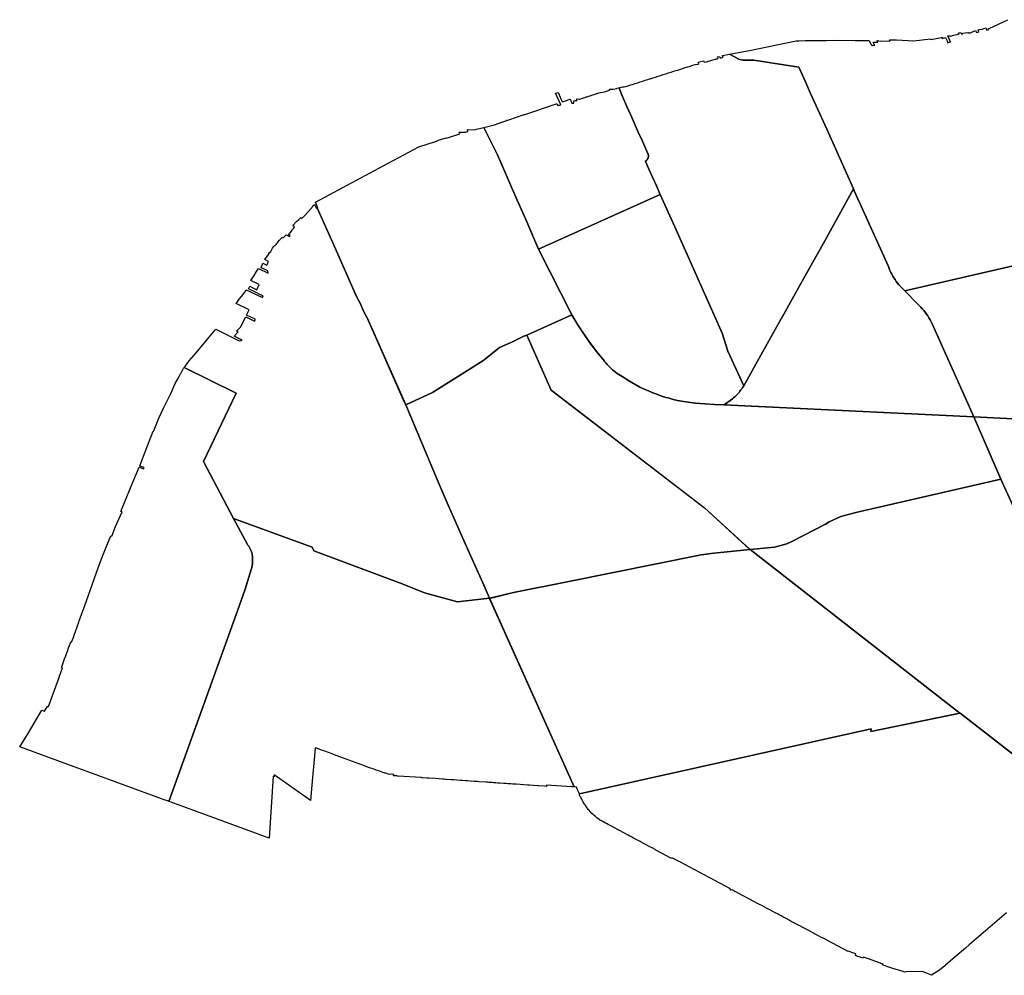
# Model space of a CAD drawing. Units: inches. Extents: x 325894 to 344176, y 4677685 to 4689740.
# Drawn here: x 325894 to 336866, y 4677685 to 4688332 of the extents above; entities that cross this region are included whole.
import ezdxf

# ---------------------------------------------------------------- set-up
doc = ezdxf.new("R2010")
doc.units = ezdxf.units.IN
doc.header["$MEASUREMENT"] = 0
doc.layers.add('Planning_Districts', color=7, linetype='Continuous')

msp = doc.modelspace()

# ---------------------------------------------------------------- linework, layer by layer
at = {"layer": 'Planning_Districts'}
for points in [[(339138.581, 4686092.3003), (335755.6438, 4685311.8448), (335738.7298, 4685327.9898), (335722.3569, 4685344.6833), (335706.5429, 4685361.9072), (335691.305, 4685379.6427), (335676.6597, 4685397.8707), (335662.6229, 4685416.5712), (335649.2099, 4685435.7241), (335636.4352, 4685455.3086), (335624.3127, 4685475.3033), (335612.8555, 4685495.6866), (335602.0762, 4685516.4362), (335591.9863, 4685537.5298), (335582.5969, 4685558.9444), (335573.9182, 4685580.6566), (335289.2585, 4686214.8468), (335194.4854, 4686426.0433), (335185.4094, 4686446.3332), (334891.457, 4687103.4818), (334707.4961, 4687509.9075), (334652.2969, 4687641.0766), (334577.0459, 4687802.1358), (334075.1756, 4687881.4962), (334033.5832, 4687881.2811), (333953.9048, 4687879.907), (333906.2263, 4687890.6506), (333805.584, 4687948.6433), (333964.6253, 4687976.0651), (334028.3401, 4687987.051), (334547.5969, 4688096.6333), (334574.948, 4688097.1688), (334646.3048, 4688098.5665), (334686.0016, 4688099.3439), (334879.877, 4688101.9984), (335008.1346, 4688104.2022), (335205.5333, 4688101.3387), (335361.2577, 4688100.5499), (335383.7891, 4688050.1315), (335390.8681, 4688048.7999), (335397.6707, 4688043.8644), (335406.1957, 4688048.2635), (335422.1144, 4688042.8548), (335404.9444, 4688081.98), (335417.5725, 4688082.663), (335427.8308, 4688083.023), (335436.3953, 4688083.5253), (335444.689, 4688083.1312), (335455.8523, 4688082.905), (335450.2307, 4688100.099), (335486.6124, 4688091.3693), (335593.1344, 4688096.4978), (335588.1889, 4688107.6493), (335665.265, 4688107.9134), (335856.9951, 4688097.4012), (336041.9618, 4688120.2335), (336045.4218, 4688112.4999), (336164.9536, 4688135.1506), (336167.9501, 4688135.7183), (336173.7722, 4688122.4532), (336182.5133, 4688125.2281), (336192.0096, 4688128.2434), (336200.1486, 4688130.827), (336211.8459, 4688134.5403), (336232.5528, 4688088.0086), (336234.5418, 4688083.9975), (336238.1325, 4688075.47), (336246.2748, 4688078.6009), (336254.1672, 4688083.1316), (336260.4026, 4688086.2548), (336261.3392, 4688086.3319), (336267.1912, 4688086.1168), (336237.7431, 4688152.292), (336261.1664, 4688153.7165), (336264.2666, 4688146.7506), (336286.08, 4688151.7975), (336284.5921, 4688155.141), (336313.4859, 4688161.952), (336342.3793, 4688168.7627), (336361.5255, 4688173.2759), (336355.6145, 4688186.5582), (336384.1789, 4688187.083), (336390.3874, 4688173.1553), (336403.3312, 4688175.2616), (336400.5994, 4688181.3901), (336459.8572, 4688191.034), (336462.6078, 4688184.9143), (336489.4464, 4688184.9239), (336519.439, 4688201.61), (336546.1962, 4688210.4501), (336556.0684, 4688188.4725), (336569.9076, 4688192.5256), (336583.392, 4688195.7874), (336573.2077, 4688218.4608), (336600.0629, 4688226.899), (336602.1245, 4688222.3086), (336619.4973, 4688227.6094), (336636.8696, 4688232.9103), (336660.0327, 4688239.9783), (336671.1032, 4688215.5303), (336694.2377, 4688223.6287), (336690.1896, 4688232.6121), (336694.3446, 4688233.3214), (336697.9801, 4688233.8834), (336855.5892, 4688309.1169), (336903.6889, 4688332.0782)], [(337327.5097, 4682113.7947), (336828.094, 4683213.9448), (336526.7382, 4683906.5497), (338805.9959, 4683791.9264)], [(338206.9288, 4679184.3341), (336372.198, 4680606.8806), (336370.9127, 4680606.613), (334033.3309, 4682429.1498), (334305.5652, 4682455.8984), (334443.2606, 4682491.5739), (334498.7914, 4682519.8551), (334873.2122, 4682710.3256), (334912.8419, 4682736.8353), (335044.0428, 4682797.0779), (335212.0426, 4682841.0232), (336828.094, 4683213.9448), (337327.5097, 4682113.7947)], [(336890.0001, 4678381.4452), (336474.2894, 4678023.5626), (336434.176, 4677989.0292), (336318.628, 4677889.5541), (336211.7037, 4677797.5032), (336203.0738, 4677790.0738), (336145.2998, 4677740.3368), (336056.237, 4677684.933), (335973.1158, 4677720.7308), (335955.3947, 4677728.3626), (335772.5009, 4677721.8119), (335757.3471, 4677721.2691), (335728.1085, 4677729.4236), (335633.744, 4677755.7411), (335579.1407, 4677774.8723), (335538.2249, 4677789.0045), (335509.4011, 4677798.9607), (335514.7154, 4677810.0244), (335340.6979, 4677871.1731), (335319.1181, 4677878.7561), (335297.5528, 4677886.3342), (335293.492, 4677874.8303), (335271.9122, 4677882.4132), (335258.4323, 4677887.1497), (335222.2187, 4677899.8742), (335209.3719, 4677904.3884), (335210.7474, 4677925.3274), (335190.4671, 4677932.0002), (335127.6199, 4677952.6784), (335127.5028, 4677949.2933), (335127.4911, 4677948.9631), (334950.0588, 4678042.9684), (334861.2889, 4678089.9999), (334823.2636, 4678110.1458), (334796.3148, 4678124.4237), (334751.5791, 4678148.1251), (334738.261, 4678155.1811), (334715.2344, 4678167.4368), (334680.0549, 4678186.1607), (334644.8748, 4678204.8846), (334621.4216, 4678217.3673), (334586.242, 4678236.0912), (334551.062, 4678254.8152), (334527.6088, 4678267.2975), (334492.4291, 4678286.0214), (334468.9759, 4678298.5042), (334433.7963, 4678317.228), (334398.6163, 4678335.952), (334379.6805, 4678346.0301), (334360.7448, 4678356.1086), (334337.2915, 4678368.591), (334313.0631, 4678381.4865), (334288.121, 4678394.7613), (334245.2589, 4678417.5741), (334216.9909, 4678432.6192), (334190.0689, 4678446.9484), (334163.1465, 4678461.2771), (334136.2244, 4678475.6062), (334109.3017, 4678489.9349), (334082.38, 4678504.2641), (334017.7673, 4678538.6533), (333947.7703, 4678575.9086), (333833.907, 4678636.5111), (333819.9703, 4678633.5636), (333806.012, 4678651.1851), (333250.4914, 4678947.6767), (333162.5012, 4678994.7969), (333158.6282, 4678987.5643), (332984.5452, 4679080.5286), (332973.787, 4679086.2776), (332948.2366, 4679099.9312), (332941.5123, 4679103.5247), (332923.7596, 4679113.0114), (332917.0353, 4679116.6049), (332818.5002, 4679169.2607), (332809.6234, 4679174.0042), (332800.7459, 4679178.7486), (332749.7743, 4679205.9877), (332744.3984, 4679208.8604), (332733.639, 4679214.6102), (332714.8104, 4679224.6719), (332704.0534, 4679230.4205), (332693.296, 4679236.1695), (332675.5757, 4679245.639), (332619.0885, 4679275.8253), (332578.7415, 4679297.3867), (332567.9845, 4679303.1353), (332555.4092, 4679309.8554), (332531.0567, 4679322.869), (332483.1153, 4679348.4888), (332450.8381, 4679365.7379), (332433.0855, 4679375.2249), (332423.3378, 4679380.4366), (332412.5796, 4679386.1884), (332407.2005, 4679389.0644), (332401.8209, 4679391.9403), (332391.0635, 4679397.6917), (332380.3053, 4679403.4435), (332369.5474, 4679409.1949), (332358.7896, 4679414.9468), (332355.9335, 4679416.4737), (332341.0996, 4679427.1451), (332325.0056, 4679439.4731), (332309.1203, 4679452.4631), (332309.2864, 4679452.7746), (332295.6906, 4679464.8602), (332286.4645, 4679473.4572), (332270.64, 4679489.0061), (332252.4999, 4679508.2006), (332238.2979, 4679524.371), (332230.2032, 4679534.0865), (332222.3346, 4679543.9083), (332216.0309, 4679552.0642), (332215.9111, 4679552.2222), (332208.4497, 4679562.2359), (332201.2105, 4679572.3475), (332194.1911, 4679582.554), (332187.3852, 4679592.8603), (332180.7952, 4679603.2592), (332174.4205, 4679613.748), (332169.1675, 4679624.7783), (332166.5415, 4679630.2937), (332163.593, 4679635.6508), (332157.8576, 4679646.4274), (332152.3225, 4679657.3118), (332149.6351, 4679662.7842), (332146.9991, 4679668.281), (332145.7602, 4679670.9103), (332138.4549, 4679677.7779), (332137.2007, 4679680.5576), (332131.1506, 4679694.087), (332131.0707, 4679707.0702), (332131.0707, 4679707.0702), (335381.0275, 4680431.3121), (335380.0091, 4680400.2314), (336372.198, 4680606.8806), (338206.9288, 4679184.3341)]]:
    msp.add_lwpolyline(points, dxfattribs=at)
for points in [[(335127.7525, 4686339.3219), (334864.9588, 4685867.5654), (334596.0472, 4685385.0641), (334409.5149, 4685049.9638), (334366.2361, 4684972.3885), (334154.7113, 4684592.7033), (333964.4204, 4684251.261), (333786.7632, 4684640.5782), (333723.6496, 4684838.0664), (333192.9318, 4686024.0568), (333032.5292, 4686383.4385), (332988.5775, 4686482.1164), (332945.3214, 4686579.2322), (332905.5994, 4686668.4138), (332866.2071, 4686756.8552), (332868.126, 4686757.9212), (332870.0073, 4686759.0522), (332871.8488, 4686760.247), (332873.6483, 4686761.5042), (332875.4037, 4686762.8221), (332877.1131, 4686764.1994), (332878.7742, 4686765.6345), (332880.3853, 4686767.1255), (332881.9444, 4686768.6707), (332883.4497, 4686770.2685), (332884.8994, 4686771.9168), (332886.2919, 4686773.6138), (332887.6254, 4686775.3575), (332888.8984, 4686777.1457), (332890.1096, 4686778.9765), (332891.2574, 4686780.8477), (332892.3404, 4686782.7571), (332893.3575, 4686784.7024), (332894.3073, 4686786.6813), (332895.1889, 4686788.6916), (332896.0012, 4686790.731), (332896.7432, 4686792.797), (332897.414, 4686794.8871), (332898.0129, 4686796.999), (332898.5391, 4686799.1301), (332898.9922, 4686801.2779), (332899.3714, 4686803.4401), (332899.6764, 4686805.614), (332899.9068, 4686807.797), (332900.0624, 4686809.9866), (332900.1429, 4686812.1802), (332900.1483, 4686814.3754), (332900.0786, 4686816.5694), (332899.9338, 4686818.7598), (332899.7141, 4686820.9439), (332899.4198, 4686823.1192), (332899.0513, 4686825.2832), (332898.6088, 4686827.4333), (332898.093, 4686829.567), (332897.5045, 4686831.6817), (332896.844, 4686833.7751), (332878.9271, 4686875.4409), (332832.5712, 4686977.7085), (332787.1455, 4687079.5689), (332741.3969, 4687182.1538), (332703.7085, 4687266.6653), (332660.3601, 4687363.8684), (332609.9796, 4687476.8391), (332601.3405, 4687501.0697), (332575.3256, 4687574.0351), (332582.5049, 4687575.6131), (332612.2836, 4687582.2311), (332628.9919, 4687585.4562), (332643.0723, 4687588.738), (332672.2212, 4687595.9061), (332676.3394, 4687596.548), (332700.9837, 4687604.6485), (332722.8551, 4687611.6791), (332751.199, 4687620.669), (332780.0336, 4687629.9779), (332808.6262, 4687639.1182), (332837.1875, 4687648.353), (332865.7895, 4687657.465), (332894.3944, 4687666.5665), (332912.5961, 4687671.7454), (332912.6769, 4687671.498), (332914.9434, 4687672.2361), (332914.863, 4687672.4834), (332920.8049, 4687674.3443), (332951.8382, 4687684.3163), (332980.5256, 4687693.1664), (333009.132, 4687702.2636), (333033.344, 4687709.8201), (333066.2929, 4687720.5046), (333094.9307, 4687729.6793), (333123.5384, 4687738.7712), (333152.1276, 4687747.9196), (333180.7801, 4687756.8682), (333209.4298, 4687765.826), (333238.0616, 4687774.8415), (333261.1959, 4687782.0976), (333281.468, 4687788.6203), (333310.0597, 4687797.7634), (333338.693, 4687806.7733), (333367.2783, 4687815.9356), (333396.1397, 4687824.9203), (333421.9555, 4687832.3252), (333454.7002, 4687838.2428), (333461.6237, 4687839.5574), (333453.0029, 4687858.7878), (333514.6948, 4687871.9888), (333521.3219, 4687857.2036), (333548.7555, 4687864.0958), (333570.8401, 4687868.8204), (333596.0947, 4687876.2115), (333644.7457, 4687891.2591), (333649.5687, 4687892.3138), (333657.6643, 4687894.2415), (333666.1455, 4687897.1333), (333671.928, 4687899.4469), (333677.0349, 4687902.8535), (333670.2512, 4687917.9865), (333692.0138, 4687921.6268), (333699.251, 4687905.4834), (333703.306, 4687906.6309), (333710.961, 4687908.6331), (333720.4997, 4687910.8706), (333727.331, 4687913.5803), (333732.6899, 4687915.8716), (333724.2532, 4687934.6203), (333805.584, 4687948.6433), (333906.2263, 4687890.6506), (333953.9048, 4687879.907), (334033.5832, 4687881.2811), (334075.1756, 4687881.4962), (334577.0459, 4687802.1358), (334652.2969, 4687641.0766), (334707.4961, 4687509.9075), (334891.457, 4687103.4818), (335185.4094, 4686446.3332), (335127.7525, 4686339.3219)], [(332988.5775, 4686482.1164), (333032.5292, 4686383.4385), (331675.0403, 4685774.9531), (331533.3553, 4686105.3766), (331421.0164, 4686354.3092), (331217.6526, 4686827.7364), (331066.1436, 4687132.1496), (331183.7278, 4687162.2574), (331277.6754, 4687193.894), (331277.1519, 4687195.7935), (331321.231, 4687207.9468), (331320.4027, 4687209.7889), (331345.2857, 4687216.6484), (331515.8277, 4687274.0436), (331522.769, 4687276.3798), (331577.6112, 4687294.8635), (331796.4444, 4687368.618), (331840.0696, 4687383.321), (331865.8989, 4687392.0264), (331880.4472, 4687396.9296), (331887.1444, 4687378.4219), (331908.4537, 4687381.2753), (331925.071, 4687381.7252), (331866.18, 4687515.1851), (331893.1216, 4687519.8716), (331938.7428, 4687416.3572), (331987.9018, 4687432.932), (332023.5041, 4687444.9369), (332026.7126, 4687446.0157), (332045.8511, 4687402.3804), (332049.5249, 4687402.4913), (332068.5468, 4687401.9056), (332069.3247, 4687427.1009), (332084.9303, 4687431.8738), (332096.347, 4687431.8606), (332101.7625, 4687427.346), (332103.7327, 4687450.2277), (332129.8849, 4687446.5809), (332134.9515, 4687448.2463), (332154.8847, 4687453.0166), (332164.0484, 4687457.3817), (332175.048, 4687461.1288), (332180.7579, 4687462.9777), (332192.3755, 4687466.739), (332207.3532, 4687471.1093), (332216.142, 4687473.6736), (332237.8647, 4687480.8765), (332260.3699, 4687488.3382), (332260.7347, 4687487.397), (332269.0343, 4687491.2109), (332269.374, 4687491.3235), (332307.3234, 4687502.9653), (332322.6939, 4687508.1324), (332328.383, 4687510.0453), (332336.1249, 4687512.648), (332347.0111, 4687515.6998), (332351.071, 4687517.3656), (332365.3342, 4687521.3314), (332411.3209, 4687529.5589), (332433.4966, 4687535.4894), (332445.8101, 4687538.1706), (332470.8585, 4687545.9876), (332466.2176, 4687556.3838), (332486.8094, 4687557.8244), (332507.6753, 4687559.2843), (332548.1877, 4687564.768), (332547.488, 4687567.9163), (332575.3256, 4687574.0351), (332601.3405, 4687501.0697), (332609.9796, 4687476.8391), (332660.3601, 4687363.8684), (332703.7085, 4687266.6653), (332741.3969, 4687182.1538), (332787.1455, 4687079.5689), (332832.5712, 4686977.7085), (332878.9271, 4686875.4409), (332896.844, 4686833.7751), (332897.5045, 4686831.6817), (332898.093, 4686829.567), (332898.6088, 4686827.4333), (332899.0513, 4686825.2832), (332899.4198, 4686823.1192), (332899.7141, 4686820.9439), (332899.9338, 4686818.7598), (332900.0786, 4686816.5694), (332900.1483, 4686814.3754), (332900.1429, 4686812.1802), (332900.0624, 4686809.9866), (332899.9068, 4686807.797), (332899.6764, 4686805.614), (332899.3714, 4686803.4401), (332898.9922, 4686801.2779), (332898.5391, 4686799.1301), (332898.0129, 4686796.999), (332897.414, 4686794.8871), (332896.7432, 4686792.797), (332896.0012, 4686790.731), (332895.1889, 4686788.6916), (332894.3073, 4686786.6813), (332893.3575, 4686784.7024), (332892.3404, 4686782.7571), (332891.2574, 4686780.8477), (332890.1096, 4686778.9765), (332888.8984, 4686777.1457), (332887.6254, 4686775.3575), (332886.2919, 4686773.6138), (332884.8994, 4686771.9168), (332883.4497, 4686770.2685), (332881.9444, 4686768.6707), (332880.3853, 4686767.1255), (332878.7742, 4686765.6345), (332877.1131, 4686764.1994), (332875.4037, 4686762.8221), (332873.6483, 4686761.5042), (332871.8488, 4686760.247), (332870.0073, 4686759.0522), (332868.126, 4686757.9212), (332866.2071, 4686756.8552), (332905.5994, 4686668.4138), (332945.3214, 4686579.2322), (332988.5775, 4686482.1164)], [(331674.9886, 4685774.9299), (332048.1388, 4685042.0268), (331545.0081, 4684815.5084), (331511.9766, 4684805.2118), (331385.8489, 4684743.7494), (331241.9001, 4684678.8635), (331066.3178, 4684537.9105), (330782.9142, 4684358.5818), (330495.8233, 4684180.0044), (330195.299, 4684041.3112), (330181.4172, 4684067.7435), (329765.9804, 4685008.8926), (329726.2693, 4685083.0858), (329691.2309, 4685165.0267), (329645.6058, 4685249.0945), (329397.9528, 4685810.9336), (329208.0156, 4686235.3855), (329212.8602, 4686235.842), (329217.7312, 4686235.7916), (329190.5786, 4686297.9456), (329953.5102, 4686707.1747), (330342.3315, 4686915.7344), (330537.5473, 4686980.474), (330560.9447, 4686988.2308), (330646.3909, 4687016.5698), (330647.7368, 4687013.565), (330683.5791, 4687024.6656), (330797.0746, 4687059.8154), (330791.6717, 4687077.2982), (330861.1683, 4687079.6653), (330888.8525, 4687086.754), (330883.5692, 4687107.4386), (330965.6705, 4687106.4232), (330983.3974, 4687110.9622), (331066.1436, 4687132.1496), (331217.6526, 4686827.7364), (331421.0164, 4686354.3092), (331533.3553, 4686105.3766), (331675.0403, 4685774.9531), (331674.9886, 4685774.9299)], [(333192.9318, 4686024.0568), (333723.6496, 4684838.0664), (333786.7632, 4684640.5782), (333964.4204, 4684251.261), (333950.0251, 4684235.0676), (333940.6821, 4684220.6059), (333930.8698, 4684206.4585), (333920.5985, 4684192.6406), (333909.8795, 4684179.1671), (333898.7243, 4684166.0525), (333887.1448, 4684153.3109), (333875.1535, 4684140.9561), (333862.7635, 4684129.0012), (333849.9879, 4684117.4593), (333836.8405, 4684106.3426), (333744.7565, 4684042.6137), (333637.37, 4684044.9448), (333530.1324, 4684051.059), (333423.1769, 4684060.9484), (333316.6364, 4684074.601), (333269.5613, 4684082.1045), (333222.7482, 4684091.0997), (333176.2446, 4684101.5775), (333130.0973, 4684113.5273), (333084.3528, 4684126.9372), (333039.0575, 4684141.7933), (332994.257, 4684158.081), (332949.9964, 4684175.7835), (332901.3109, 4684195.1588), (332853.3389, 4684216.2388), (332806.1401, 4684238.9974), (332759.7732, 4684263.4062), (332714.2959, 4684289.435), (332669.7648, 4684317.0513), (332626.2352, 4684346.2207), (332607.1996, 4684356.4871), (332588.5116, 4684367.3733), (332570.1913, 4684378.8677), (332552.2586, 4684390.9578), (332534.7328, 4684403.6306), (332517.6328, 4684416.8724), (332500.9771, 4684430.6688), (332484.7838, 4684445.0051), (332469.0702, 4684459.8656), (332453.8534, 4684475.2344), (332439.1497, 4684491.0948), (332424.9751, 4684507.4298), (332411.3448, 4684524.2217), (332398.2736, 4684541.4524), (332321.7983, 4684635.7792), (332248.6639, 4684732.7192), (332178.9598, 4684832.1544), (332112.7709, 4684933.9633), (332050.178, 4685038.0216), (331675.3795, 4685774.1622), (331675.0403, 4685774.9531), (333032.5292, 4686383.4385), (333192.9318, 4686024.0568)], [(335899.8252, 4685165.0004), (335917.7006, 4685147.466), (335934.9994, 4685129.3624), (335951.7034, 4685110.7087), (335967.7951, 4685091.5243), (335983.2577, 4685071.8293), (335998.0751, 4685051.6444), (336012.2317, 4685030.9907), (336025.7126, 4685009.8898), (336038.5039, 4684988.3638), (336050.5919, 4684966.4352), (336061.9642, 4684944.127), (336526.8377, 4683905.8274), (333744.5808, 4684042.4958), (333836.8405, 4684106.3426), (333849.9879, 4684117.4593), (333862.7635, 4684129.0012), (333875.1535, 4684140.9561), (333887.1448, 4684153.3109), (333898.7243, 4684166.0525), (333909.8795, 4684179.1671), (333920.5985, 4684192.6406), (333930.8698, 4684206.4585), (333940.6821, 4684220.6059), (333950.0251, 4684235.0676), (333964.4204, 4684251.261), (334154.7113, 4684592.7033), (334366.2361, 4684972.3885), (334409.5149, 4685049.9638), (334596.0472, 4685385.0641), (334864.9588, 4685867.5654), (335127.7525, 4686339.3219), (335185.4094, 4686446.3332), (335194.4854, 4686426.0433), (335289.2585, 4686214.8468), (335573.9182, 4685580.6566), (335582.5969, 4685558.9444), (335591.9863, 4685537.5298), (335602.0762, 4685516.4362), (335612.8555, 4685495.6866), (335624.3127, 4685475.3033), (335636.4352, 4685455.3086), (335649.2099, 4685435.7241), (335662.6229, 4685416.5712), (335676.6597, 4685397.8707), (335691.305, 4685379.6427), (335706.5429, 4685361.9072), (335722.3569, 4685344.6833), (335738.7298, 4685327.9898), (335755.6438, 4685311.8448), (335899.8252, 4685165.0004)], [(329208.0156, 4686235.3855), (329397.9528, 4685810.9336), (329645.6058, 4685249.0945), (329691.2309, 4685165.0267), (329726.2693, 4685083.0858), (329765.9804, 4685008.8926), (330195.299, 4684041.3112), (330545.7863, 4683208.6881), (330668.4218, 4682922.9793), (330917.3077, 4682362.7831), (331054.2434, 4682058.657), (331128.3629, 4681885.214), (330774.209, 4681846.5086), (330403.9183, 4681947.9486), (330156.552, 4682046.3188), (329171.6692, 4682414.1501), (329152.6324, 4682455.332), (328276.4849, 4682774.4966), (327943.8943, 4683409.6524), (328308.3537, 4684171.3082), (327726.5213, 4684455.582), (327733.2195, 4684463.5177), (327761.7252, 4684501.6421), (327772.2772, 4684516.8604), (327783.3825, 4684530.0901), (327859.9606, 4684621.9904), (327985.8056, 4684772.2048), (328079.6514, 4684884.0016), (328341.8446, 4684755.0964), (328357.8349, 4684757.171), (328367.412, 4684759.4961), (328373.9177, 4684761.6679), (328284.3353, 4684805.4913), (328330.057, 4684853.1492), (328311.9762, 4684861.9942), (328357.6987, 4684909.6521), (328385.3392, 4684966.1545), (328412.9801, 4685022.6575), (328512.4248, 4684974.0094), (328516.5103, 4684984.8304), (328518.0729, 4684990.5024), (328517.9827, 4684993.6987), (328421.8257, 4685040.7385), (328449.7013, 4685097.7205), (328304.7799, 4685168.6158), (328318.6227, 4685184.6264), (328341.5438, 4685217.1745), (328367.6559, 4685249.6924), (328401.9329, 4685296.0965), (328419.3834, 4685323.0875), (328599.6129, 4685235.6762), (328608.3664, 4685253.802), (328579.4249, 4685267.8386), (328522.7522, 4685295.325), (328443.4491, 4685333.787), (328453.3423, 4685354.6731), (328457.2418, 4685362.3487), (328484.9574, 4685348.9068), (328536.5454, 4685323.8864), (328564.4303, 4685381.6268), (328469.2113, 4685427.8083), (328506.7194, 4685483.6383), (328533.6188, 4685527.4846), (328554.4081, 4685561.1163), (328662.2079, 4685509.0558), (328658.0312, 4685533.425), (328586.6507, 4685567.8978), (328605.5331, 4685618.2203), (328646.7274, 4685598.3259), (328666.6522, 4685639.5831), (328624.5489, 4685659.9163), (328632.9003, 4685671.4154), (328671.9192, 4685720.9819), (328671.2122, 4685722.1816), (328672.0394, 4685728.7656), (328679.5132, 4685737.8163), (328692.1182, 4685750.6169), (328700.6693, 4685765.742), (328712.8519, 4685787.6758), (328723.1568, 4685799.7396), (328727.5647, 4685807.8079), (328732.4503, 4685812.5745), (328736.2926, 4685814.8169), (328741.4012, 4685816.2849), (328753.4627, 4685825.5411), (328771.5623, 4685853.4987), (328789.5886, 4685873.8498), (328798.3554, 4685884.9156), (328807.1008, 4685893.6991), (328812.5197, 4685900.9962), (328815.0718, 4685904.3235), (328817.6992, 4685906.171), (328829.2228, 4685900.578), (328863.0039, 4685935.4498), (328902.2378, 4685916.4061), (328907.5117, 4685927.2716), (328889.9385, 4685935.8009), (328907.5256, 4685959.0052), (328922.9829, 4685977.1706), (328930.0218, 4685987.1916), (328934.5702, 4685992.9182), (328939.0454, 4685999.2533), (328944.8557, 4686006.4142), (328956.7053, 4686022.8923), (328937.4144, 4686038.4427), (328980.3592, 4686081.8257), (329005.0696, 4686106.8194), (329027.3068, 4686129.3119), (329037.061, 4686120.8661), (329040.6769, 4686117.7355), (329042.6995, 4686120.0183), (329070.8068, 4686151.7404), (329159.1631, 4686251.4577), (329157.7149, 4686254.7815), (329181.0011, 4686274.2216), (329201.7862, 4686228.1546), (329204.6755, 4686232.3778), (329208.0156, 4686235.3855)], [(339138.581, 4686092.3003), (339931.793, 4684281.0979), (339927.1913, 4684264.7834), (338989.9499, 4683846.1135), (338805.9959, 4683791.9264), (336526.5092, 4683906.5613), (336061.9642, 4684944.127), (336050.5919, 4684966.4352), (336038.5039, 4684988.3638), (336025.7126, 4685009.8898), (336012.2317, 4685030.9907), (335998.0751, 4685051.6444), (335983.2577, 4685071.8293), (335967.7951, 4685091.5243), (335951.7034, 4685110.7087), (335934.9994, 4685129.3624), (335917.7006, 4685147.466), (335899.8252, 4685165.0004), (335755.6438, 4685311.8448), (339138.581, 4686092.3003)], [(336527.0572, 4683905.8166), (336828.094, 4683213.9448), (335212.0426, 4682841.0232), (335044.0428, 4682797.0779), (334912.8419, 4682736.8353), (334873.2122, 4682710.3256), (334498.7914, 4682519.8551), (334443.2606, 4682491.5739), (334305.5652, 4682455.8984), (334033.3309, 4682429.1498), (334031.0032, 4682430.9646), (333523.5496, 4682893.5697), (333523.2747, 4682893.7805), (331815.5459, 4684203.8906), (331545.0081, 4684815.5084), (332047.9227, 4685041.9295), (332110.8581, 4684937.0244), (332177.4456, 4684834.3986), (332247.6026, 4684734.179), (332321.2423, 4684636.49), (332398.2736, 4684541.4524), (332411.3448, 4684524.2217), (332424.9751, 4684507.4298), (332439.1497, 4684491.0948), (332453.8534, 4684475.2344), (332469.0702, 4684459.8656), (332484.7838, 4684445.0051), (332500.9771, 4684430.6688), (332517.6328, 4684416.8724), (332534.7328, 4684403.6306), (332552.2586, 4684390.9578), (332570.1913, 4684378.8677), (332588.5116, 4684367.3733), (332607.1996, 4684356.4871), (332626.2352, 4684346.2207), (332669.7648, 4684317.0513), (332714.2959, 4684289.435), (332759.7732, 4684263.4062), (332806.1401, 4684238.9974), (332853.3389, 4684216.2388), (332901.3109, 4684195.1588), (332949.9964, 4684175.7835), (332994.257, 4684158.081), (333039.0575, 4684141.7933), (333084.3528, 4684126.9372), (333130.0973, 4684113.5273), (333176.2446, 4684101.5775), (333222.7482, 4684091.0997), (333269.5613, 4684082.1045), (333316.6364, 4684074.601), (333422.4721, 4684061.0263), (333528.7181, 4684051.165), (333635.2443, 4684045.0292), (333741.9199, 4684042.6266), (336527.0572, 4683905.8166)], [(333523.5496, 4682893.5697), (334033.0272, 4682429.1195), (333628.0896, 4682388.7896), (333486.6581, 4682370.4373), (331994.0097, 4682069.8367), (331395.7523, 4681950.5584), (331131.769, 4681885.5862), (331128.3629, 4681885.214), (331054.2434, 4682058.657), (330917.3077, 4682362.7831), (330668.4218, 4682922.9793), (330545.7863, 4683208.6881), (330195.299, 4684041.3112), (330495.8233, 4684180.0044), (330782.9142, 4684358.5818), (331066.3178, 4684537.9105), (331241.9001, 4684678.8635), (331385.8489, 4684743.7494), (331511.9766, 4684805.2118), (331545.0081, 4684815.5084), (331815.5459, 4684203.8906), (333523.5496, 4682893.5697)], [(328339.3192, 4681796.5509), (327555.1113, 4679622.4253), (327540.8095, 4679627.6358), (327505.0376, 4679640.8128), (327476.3847, 4679651.3409), (326665.4009, 4679948.9543), (326544.1014, 4679993.3196), (326209.1439, 4680116.1773), (325894.4088, 4680231.8964), (325992.9783, 4680385.4572), (326140.236, 4680639.1374), (326172.6824, 4680627.2376), (326180.2774, 4680645.6107), (326206.6126, 4680684.2072), (326216.7932, 4680680.4773), (326217.0492, 4680681.6572), (326321.7871, 4680973.6584), (326336.8207, 4681015.5703), (326338.5549, 4681020.4045), (326348.3577, 4681047.7341), (326351.7537, 4681057.2016), (326371.1584, 4681111.3009), (326360.8489, 4681115.0761), (326371.0286, 4681145.1988), (326383.8188, 4681175.9838), (326387.6987, 4681189.9331), (326395.2379, 4681212.3209), (326407.0165, 4681242.586), (326418.5503, 4681276.9572), (326429.0902, 4681304.6209), (326435.9044, 4681323.5145), (326439.7571, 4681333.2589), (326448.816, 4681359.3134), (326459.0778, 4681389.3248), (326463.2499, 4681398.7548), (326472.9866, 4681395.1896), (326495.8406, 4681458.9044), (326500.9875, 4681473.2585), (326516.428, 4681516.3206), (326553.4852, 4681619.6691), (326558.6322, 4681634.0233), (326598.7281, 4681745.8474), (326607.3747, 4681769.9623), (326609.0217, 4681774.5555), (326609.4334, 4681775.7038), (326616.2413, 4681794.6903), (326724.883, 4682097.6803), (326755.7639, 4682183.8042), (326816.6423, 4682353.5874), (326910.8789, 4682581.9927), (326919.4561, 4682578.8088), (326960.585, 4682685.8819), (327034.4571, 4682847.5759), (327022.2267, 4682852.0355), (327156.3095, 4683179.2469), (327224.3033, 4683345.1778), (327276.0736, 4683326.565), (327278.4314, 4683335.3789), (327281.4756, 4683341.4205), (327232.3773, 4683358.9565), (327245.2044, 4683392.6031), (327292.5127, 4683516.6979), (327379.9042, 4683745.9345), (327384.0019, 4683744.2721), (327444.9842, 4683891.6901), (327498.3801, 4684003.8657), (327524.3636, 4684057.0555), (327531.5092, 4684071.6832), (327537.6934, 4684084.3427), (327541.3723, 4684091.874), (327578.6404, 4684168.1645), (327593.3903, 4684201.1919), (327601.6019, 4684219.5793), (327628.5215, 4684279.8574), (327652.7948, 4684324.4632), (327658.9598, 4684335.7921), (327668.9882, 4684354.2212), (327686.9884, 4684387.3002), (327689.3966, 4684391.7252), (327719.8339, 4684447.659), (327726.5213, 4684455.582), (328308.3537, 4684171.3082), (327943.8943, 4683409.6524), (328276.4849, 4682774.4966), (328431.0796, 4682485.0979), (328436.3821, 4682478.7858), (328441.4636, 4682472.2947), (328446.3182, 4682465.632), (328450.94, 4682458.8058), (328455.3234, 4682451.8242), (328459.4634, 4682444.6955), (328463.3549, 4682437.4282), (328466.9933, 4682430.0309), (328470.3744, 4682422.5125), (328473.494, 4682414.8818), (328476.3484, 4682407.1482), (328478.9343, 4682399.3206), (328481.2485, 4682391.4085), (328483.2885, 4682383.4212), (328485.0515, 4682375.3682), (328486.5356, 4682367.2593), (328487.7391, 4682359.1039), (328488.6604, 4682350.9119), (328489.2985, 4682342.693), (328489.6527, 4682334.457), (328489.7224, 4682326.2136), (328489.5076, 4682317.9727), (328489.8283, 4682307.645), (328489.8121, 4682297.3123), (328489.4588, 4682286.9856), (328488.7691, 4682276.6759), (328487.7435, 4682266.3942), (328486.3832, 4682256.1513), (328484.6896, 4682245.9584), (328482.6645, 4682235.826), (328480.3101, 4682225.7651), (328477.6289, 4682215.7863), (328408.144, 4681987.0462), (328339.3192, 4681796.5509)], [(331128.3629, 4681885.214), (332072.5817, 4679784.0308), (332045.966, 4679785.6466), (331764.8188, 4679803.2924), (331763.8969, 4679789.5983), (331743.8173, 4679791.0027), (331678.4079, 4679795.5771), (331663.8044, 4679796.5981), (331576.4889, 4679802.7045), (331556.4093, 4679804.1089), (331425.2853, 4679813.2791), (331389.0812, 4679815.8108), (331369.0016, 4679817.2152), (331332.7983, 4679819.7469), (331310.8934, 4679821.2789), (331288.9886, 4679822.8106), (331245.1789, 4679825.8746), (331223.2737, 4679827.4063), (331201.6731, 4679828.9171), (331174.5972, 4679830.8108), (331159.9941, 4679831.8322), (331152.6919, 4679832.3425), (331145.391, 4679832.8531), (331138.0893, 4679833.3638), (331123.4858, 4679834.3852), (331108.8827, 4679835.4065), (331101.581, 4679835.9168), (331086.9775, 4679836.9381), (331014.2654, 4679842.0233), (330994.1854, 4679843.4277), (330959.6856, 4679845.8237), (330914.9614, 4679848.9296), (330883.9288, 4679851.0848), (330870.2379, 4679852.0355), (330862.9354, 4679852.5426), (330826.7308, 4679855.0571), (330806.6509, 4679856.4515), (330726.6206, 4679862.0093), (330712.0172, 4679863.0235), (330704.7146, 4679863.5305), (330646.3003, 4679867.5875), (330639.3028, 4679868.0733), (330619.2227, 4679869.4677), (330612.2108, 4679869.9547), (330604.9086, 4679870.4617), (330524.5887, 4679876.0396), (330451.8742, 4679881.0895), (330431.7946, 4679882.4887), (330380.9775, 4679886.0361), (330373.6765, 4679886.5457), (330366.3756, 4679887.0556), (330112.701, 4679904.7641), (330111.2136, 4679904.8676), (330103.9074, 4679905.3775), (330096.6009, 4679905.8878), (330089.2943, 4679906.3976), (330081.9914, 4679906.9075), (330067.3819, 4679907.9275), (330061.3235, 4679908.4057), (330062.3088, 4679922.9908), (330031.8854, 4679925.1154), (330011.5284, 4679922.74), (329975.1989, 4679936.0276), (329962.1102, 4679936.9036), (329940.9402, 4679944.6411), (329933.7794, 4679947.2585), (329894.9362, 4679961.4556), (329866.5492, 4679971.8311), (329833.6077, 4679983.8711), (329804.9757, 4679994.3744), (329743.3911, 4680016.8988), (329724.4874, 4680023.8127), (329563.5765, 4680082.6663), (329544.6728, 4680089.5798), (329410.0284, 4680138.8277), (329374.4513, 4680151.8449), (329296.1856, 4680180.4706), (329267.7777, 4680190.7029), (329201.5969, 4680214.4828), (329186.7493, 4680219.8176), (329175.6032, 4680089.5606), (329158.0947, 4679886.9754), (329136.4301, 4679632.5452), (329083.9255, 4679669.5725), (328731.0027, 4679918.4598), (328729.4816, 4679895.1472), (328719.3688, 4679902.0111), (328673.6437, 4679212.1615), (327569.4136, 4679617.2146), (327555.1113, 4679622.4253), (328339.3192, 4681796.5509), (328408.144, 4681987.0462), (328474.6613, 4682206.0173), (328477.6596, 4682215.8937), (328480.3346, 4682225.8626), (328482.6835, 4682235.9134), (328484.7037, 4682246.0353), (328486.3931, 4682256.2176), (328487.7499, 4682266.4497), (328488.7728, 4682276.7204), (328489.4605, 4682287.0191), (328489.8125, 4682297.3346), (328489.8281, 4682307.6562), (328489.5076, 4682317.9727), (328489.7224, 4682326.2136), (328489.6527, 4682334.457), (328489.2985, 4682342.693), (328488.6604, 4682350.9119), (328487.7391, 4682359.1039), (328486.5356, 4682367.2593), (328485.0515, 4682375.3682), (328483.2885, 4682383.4212), (328481.2485, 4682391.4085), (328478.9343, 4682399.3206), (328476.3484, 4682407.1482), (328473.494, 4682414.8818), (328470.3744, 4682422.5125), (328466.9933, 4682430.0309), (328463.3549, 4682437.4282), (328459.4634, 4682444.6955), (328455.3234, 4682451.8242), (328450.94, 4682458.8058), (328446.3182, 4682465.632), (328441.4636, 4682472.2947), (328436.3821, 4682478.7858), (328431.0796, 4682485.0979), (328276.4849, 4682774.4966), (329152.6324, 4682455.332), (329171.6692, 4682414.1501), (330156.552, 4682046.3188), (330403.9183, 4681947.9486), (330774.209, 4681846.5086), (331128.3629, 4681885.214)], [(334033.3309, 4682429.1498), (336370.9127, 4680606.613), (335380.0091, 4680400.2314), (335381.0275, 4680431.3121), (332131.0707, 4679707.0702), (332110.978, 4679752.1742), (332109.5532, 4679755.3727), (332105.814, 4679763.7229), (332097.3949, 4679782.5245), (332072.5817, 4679784.0308), (331128.5515, 4681884.7943), (331395.7523, 4681950.5584), (331994.0097, 4682069.8367), (333486.6581, 4682370.4373), (333628.0896, 4682388.7896), (334033.3309, 4682429.1498)]]:
    msp.add_lwpolyline(points, close=True, dxfattribs=at)

doc.saveas('drawing.dxf')
